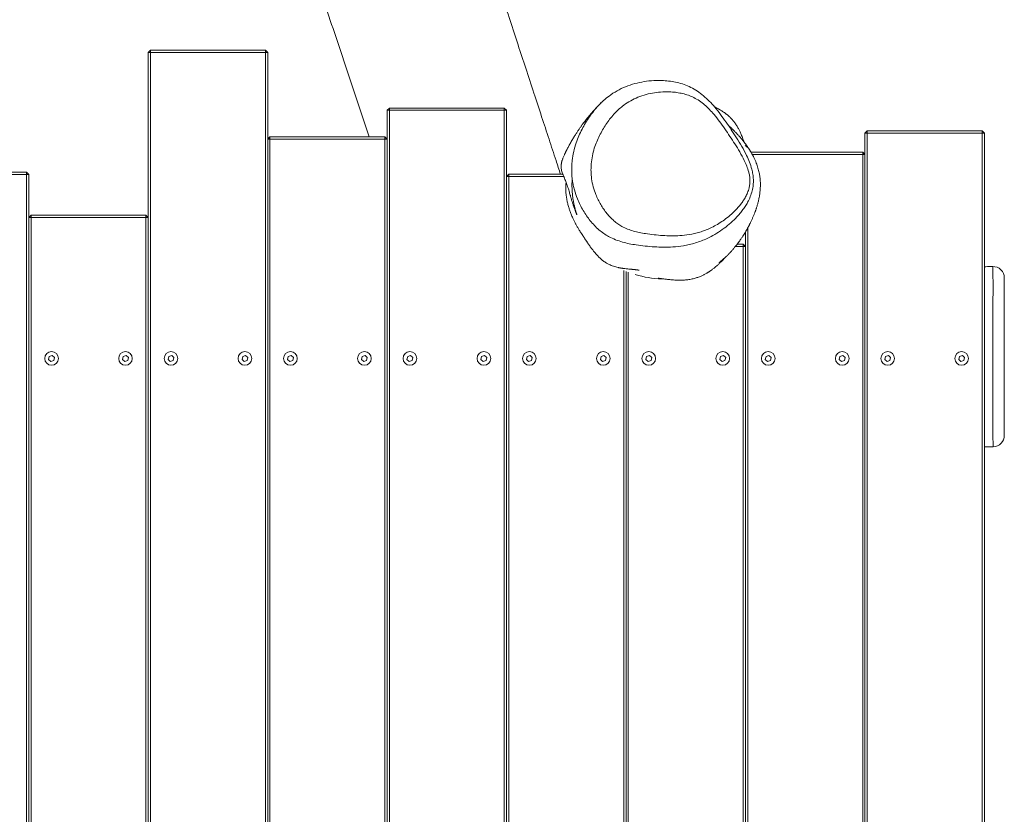
# Model space of a CAD drawing. Units: millimetres. Extents: x -3012 to 3488, y -4284 to 4597.
# Drawn here: x 1123 to 1988, y -2085 to -1386 of the extents above; entities that cross this region are included whole.
import ezdxf

# ---------------------------------------------------------------- set-up
doc = ezdxf.new("R2010")
doc.units = ezdxf.units.MM

msp = doc.modelspace()

# ---------------------------------------------------------------- linework, layer by layer
at = {"color": 7, "linetype": 'Continuous', "lineweight": 18}
for p, q in [((1235.86, -1415.08), (1237.86, -1413.08)), ((1237.86, -1415.08), (1235.86, -1415.08)), ((1235.86, -2611.08), (1235.86, -1415.08)), ((1237.86, -1415.08), (1237.86, -1413.08)), ((1237.86, -1413.08), (1338.86, -1413.08)), ((1237.86, -1415.08), (1237.86, -2611.08)), ((1338.86, -1415.08), (1237.86, -1415.08)), ((1338.86, -1413.08), (1338.86, -1415.08)), ((1338.86, -1413.08), (1340.86, -1415.08)), ((1338.86, -2611.08), (1338.86, -1415.08)), ((1340.86, -1415.08), (1338.86, -1415.08)), ((1340.86, -1415.08), (1340.86, -2611.08)), ((1445.86, -1466.02), (1447.86, -1464.02)), ((1445.86, -2662.02), (1445.86, -1466.02)), ((1447.86, -1466.02), (1445.86, -1466.02)), ((1447.86, -1466.02), (1447.86, -1464.02)), ((1447.86, -1464.02), (1548.86, -1464.02)), ((1548.86, -1466.02), (1447.86, -1466.02)), ((1447.86, -1466.02), (1447.86, -2662.02)), ((1548.86, -1464.02), (1548.86, -1466.02)), ((1548.86, -1464.02), (1550.86, -1466.02)), ((1548.86, -2662.02), (1548.86, -1466.02)), ((1550.86, -1466.02), (1548.86, -1466.02)), ((1550.86, -1466.02), (1550.86, -2662.02)), ((1865.86, -1486.22), (1867.86, -1484.22)), ((1865.86, -2682.22), (1865.86, -1486.22)), ((1867.86, -1486.22), (1865.86, -1486.22)), ((1867.86, -1486.22), (1867.86, -1484.22)), ((1867.86, -1484.22), (1968.86, -1484.22)), ((1867.86, -1486.22), (1867.86, -2682.22)), ((1968.86, -1486.22), (1867.86, -1486.22)), ((1968.86, -1484.22), (1968.86, -1486.22)), ((1968.86, -1484.22), (1970.86, -1486.22)), ((1968.86, -2682.22), (1968.86, -1486.22)), ((1970.86, -1486.22), (1968.86, -1486.22)), ((1970.86, -1486.22), (1970.86, -2682.22)), ((1340.86, -1491.43), (1342.86, -1489.43)), ((1340.86, -2687.43), (1340.86, -1491.43)), ((1342.86, -1491.43), (1340.86, -1491.43)), ((1342.86, -1491.43), (1342.86, -1489.43)), ((1342.86, -1489.43), (1443.86, -1489.43)), ((1342.86, -1491.43), (1342.86, -2687.43)), ((1443.86, -1491.43), (1342.86, -1491.43)), ((1443.86, -1489.43), (1443.86, -1491.43)), ((1443.86, -1489.43), (1445.86, -1491.43)), ((1443.86, -2687.43), (1443.86, -1491.43)), ((1445.86, -1491.43), (1443.86, -1491.43)), ((1445.86, -1491.43), (1445.86, -2687.43)), ((1765.67, -1502.82), (1863.86, -1502.82)), ((1863.86, -1504.82), (1766.79, -1504.82)), ((1863.86, -1502.82), (1863.86, -1504.82)), ((1863.86, -1502.82), (1865.86, -1504.82)), ((1863.86, -2700.82), (1863.86, -1504.82)), ((1865.86, -1504.82), (1863.86, -1504.82)), ((1865.86, -1504.82), (1865.86, -2700.82)), ((1027.86, -1520.39), (1128.86, -1520.39)), ((1128.86, -1522.39), (1027.86, -1522.39)), ((1128.86, -1520.39), (1128.86, -1522.39)), ((1128.86, -1520.39), (1130.86, -1522.39)), ((1128.86, -2718.39), (1128.86, -1522.39)), ((1130.86, -1522.39), (1128.86, -1522.39)), ((1130.86, -1522.39), (1130.86, -2718.39)), ((1550.86, -1524.25), (1552.86, -1522.25)), ((1552.86, -1524.25), (1552.86, -1522.25)), ((1552.86, -1522.25), (1600.3, -1522.25)), ((1550.86, -2720.25), (1550.86, -1524.25)), ((1552.86, -1524.25), (1550.86, -1524.25)), ((1601.11, -1524.25), (1552.86, -1524.25)), ((1552.86, -1524.25), (1552.86, -2720.25)), ((1130.86, -1560.22), (1132.86, -1558.22)), ((1130.86, -2756.23), (1130.86, -1560.22)), ((1132.86, -1560.22), (1130.86, -1560.22)), ((1132.86, -1560.22), (1132.86, -1558.22)), ((1132.86, -1558.22), (1233.86, -1558.22)), ((1132.86, -1560.22), (1132.86, -2756.23)), ((1233.86, -1560.22), (1132.86, -1560.22)), ((1233.86, -1558.22), (1233.86, -1560.22)), ((1233.86, -1558.22), (1235.86, -1560.22)), ((1233.86, -2756.23), (1233.86, -1560.22)), ((1235.86, -1560.22), (1233.86, -1560.22)), ((1235.86, -1560.22), (1235.86, -2756.23)), ((1760.86, -2700.82), (1760.86, -1572.91)), ((1762.86, -1569.4), (1762.86, -2700.82)), ((1753.54, -1583.73), (1758.86, -1583.73)), ((1758.86, -1583.73), (1758.86, -1585.73)), ((1758.86, -1583.73), (1760.86, -1585.73)), ((1758.86, -1585.73), (1751.97, -1585.73)), ((1758.86, -2781.73), (1758.86, -1585.73)), ((1760.86, -1585.73), (1758.86, -1585.73)), ((1760.86, -1585.73), (1760.86, -2781.73)), ((1653.86, -2720.25), (1653.86, -1606.83)), ((1655.86, -2781.73), (1655.86, -1607.68)), ((1655.86, -1607.68), (1655.86, -2720.25)), ((1657.86, -1608.44), (1657.86, -2781.73)), ((1978.11, -1603.47), (1978.1, -1603.46)), ((1148.9, -1682.38), (1148.29, -1685)), ((1148.29, -1685), (1150.25, -1686.84)), ((1151.47, -1681.6), (1148.9, -1682.38)), ((1150.25, -1686.84), (1152.82, -1686.06)), ((1153.43, -1683.44), (1151.47, -1681.6)), ((1152.82, -1686.06), (1153.43, -1683.44)), ((1213.9, -1682.38), (1213.29, -1685)), ((1213.29, -1685), (1215.25, -1686.84)), ((1216.47, -1681.6), (1213.9, -1682.38)), ((1215.25, -1686.84), (1217.82, -1686.06)), ((1218.43, -1683.44), (1216.47, -1681.6)), ((1217.82, -1686.06), (1218.43, -1683.44)), ((1253.9, -1682.38), (1253.29, -1685)), ((1253.29, -1685), (1255.25, -1686.84)), ((1256.47, -1681.6), (1253.9, -1682.38)), ((1255.25, -1686.84), (1257.82, -1686.06)), ((1258.43, -1683.44), (1256.47, -1681.6)), ((1257.82, -1686.06), (1258.43, -1683.44)), ((1318.9, -1682.38), (1318.29, -1685)), ((1318.29, -1685), (1320.25, -1686.84)), ((1321.47, -1681.6), (1318.9, -1682.38)), ((1320.25, -1686.84), (1322.82, -1686.06)), ((1323.43, -1683.44), (1321.47, -1681.6)), ((1322.82, -1686.06), (1323.43, -1683.44)), ((1358.9, -1682.38), (1358.29, -1685)), ((1358.29, -1685), (1360.25, -1686.84)), ((1361.47, -1681.6), (1358.9, -1682.38)), ((1360.25, -1686.84), (1362.82, -1686.06)), ((1363.43, -1683.44), (1361.47, -1681.6)), ((1362.82, -1686.06), (1363.43, -1683.44)), ((1423.9, -1682.38), (1423.29, -1685)), ((1423.29, -1685), (1425.25, -1686.84)), ((1426.47, -1681.6), (1423.9, -1682.38)), ((1425.25, -1686.84), (1427.82, -1686.06)), ((1428.43, -1683.44), (1426.47, -1681.6)), ((1427.82, -1686.06), (1428.43, -1683.44)), ((1463.9, -1682.38), (1463.29, -1685)), ((1463.29, -1685), (1465.25, -1686.84)), ((1466.47, -1681.6), (1463.9, -1682.38)), ((1465.25, -1686.84), (1467.82, -1686.06)), ((1468.43, -1683.44), (1466.47, -1681.6)), ((1467.82, -1686.06), (1468.43, -1683.44)), ((1528.9, -1682.38), (1528.29, -1685)), ((1528.29, -1685), (1530.25, -1686.84)), ((1531.47, -1681.6), (1528.9, -1682.38)), ((1530.25, -1686.84), (1532.82, -1686.06)), ((1533.43, -1683.44), (1531.47, -1681.6)), ((1532.82, -1686.06), (1533.43, -1683.44)), ((1568.9, -1682.38), (1568.29, -1685)), ((1568.29, -1685), (1570.25, -1686.84)), ((1571.47, -1681.6), (1568.9, -1682.38)), ((1570.25, -1686.84), (1572.82, -1686.06)), ((1573.43, -1683.44), (1571.47, -1681.6)), ((1572.82, -1686.06), (1573.43, -1683.44)), ((1633.9, -1682.38), (1633.29, -1685)), ((1633.29, -1685), (1635.25, -1686.84)), ((1636.47, -1681.6), (1633.9, -1682.38)), ((1635.25, -1686.84), (1637.82, -1686.06)), ((1638.43, -1683.44), (1636.47, -1681.6)), ((1637.82, -1686.06), (1638.43, -1683.44)), ((1673.9, -1682.38), (1673.29, -1685)), ((1673.29, -1685), (1675.25, -1686.84)), ((1676.47, -1681.6), (1673.9, -1682.38)), ((1675.25, -1686.84), (1677.82, -1686.06)), ((1678.43, -1683.44), (1676.47, -1681.6)), ((1677.82, -1686.06), (1678.43, -1683.44)), ((1738.9, -1682.38), (1738.29, -1685)), ((1738.29, -1685), (1740.25, -1686.84)), ((1741.47, -1681.6), (1738.9, -1682.38)), ((1740.25, -1686.84), (1742.82, -1686.06)), ((1743.43, -1683.44), (1741.47, -1681.6)), ((1742.82, -1686.06), (1743.43, -1683.44)), ((1778.9, -1682.38), (1778.29, -1685)), ((1778.29, -1685), (1780.25, -1686.84)), ((1781.47, -1681.6), (1778.9, -1682.38)), ((1780.25, -1686.84), (1782.82, -1686.06)), ((1783.43, -1683.44), (1781.47, -1681.6)), ((1782.82, -1686.06), (1783.43, -1683.44)), ((1843.9, -1682.38), (1843.29, -1685)), ((1843.29, -1685), (1845.25, -1686.84)), ((1846.47, -1681.6), (1843.9, -1682.38)), ((1845.25, -1686.84), (1847.82, -1686.06)), ((1848.43, -1683.44), (1846.47, -1681.6)), ((1847.82, -1686.06), (1848.43, -1683.44)), ((1883.9, -1682.38), (1883.29, -1685)), ((1883.29, -1685), (1885.25, -1686.84)), ((1886.47, -1681.6), (1883.9, -1682.38)), ((1885.25, -1686.84), (1887.82, -1686.06)), ((1888.43, -1683.44), (1886.47, -1681.6)), ((1887.82, -1686.06), (1888.43, -1683.44)), ((1948.9, -1682.38), (1948.29, -1685)), ((1948.29, -1685), (1950.25, -1686.84)), ((1951.47, -1681.6), (1948.9, -1682.38)), ((1950.25, -1686.84), (1952.82, -1686.06)), ((1953.43, -1683.44), (1951.47, -1681.6)), ((1952.82, -1686.06), (1953.43, -1683.44)), ((1970.86, -1761.87), (1978.48, -1761.78)), ((1978.48, -1761.78), (1978.48, -1761.75))]:
    msp.add_line(p, q, dxfattribs=at)
for centre in [(1150.86, -1684.22), (1215.86, -1684.22), (1255.86, -1684.22), (1320.86, -1684.22), (1360.86, -1684.22), (1425.86, -1684.22), (1465.86, -1684.22), (1530.86, -1684.22), (1570.86, -1684.22), (1635.86, -1684.22), (1675.86, -1684.22), (1740.86, -1684.22), (1780.86, -1684.22), (1845.86, -1684.22), (1885.86, -1684.22), (1950.86, -1684.22)]:
    msp.add_circle(centre, 6, dxfattribs=at)
for centre, radius, start, end in [((1754.18, -1506.97), 11.96, 20.31709, 57.99727), ((1978.36, -1613.37), 10, 0.00261, 91.42911), ((1688.36, -1534.22), 80, 252.22568, 269.18582), ((1978.36, -1751.79), 10, 270.68724, 359.94662)]:
    msp.add_arc(centre, radius, start, end, dxfattribs=at)
for points, knots in [([(1598.26, -1522.25), (1596.94, -1518.23), (1593.57, -1507.97), (1588.04, -1491.12), (1581.55, -1471.33), (1574.7, -1450.48), (1567.79, -1429.4), (1560.83, -1408.17), (1553.84, -1386.85), (1546.57, -1364.69), (1539.03, -1341.67), (1531.2, -1317.81), (1523.13, -1293.17), (1514.9, -1268.05), (1498.36, -1217.53), (1473.66, -1142.05), (1442.18, -1045.79), (1420.22, -978.58), (1407.69, -940.21), (1403.21, -926.5), (1398.74, -912.81), (1394.35, -899.38), (1389.94, -885.84), (1385.6, -872.54), (1381.38, -859.6), (1377.5, -847.73), (1373.98, -836.91), (1370.81, -827.2), (1368, -818.59), (1365.55, -811.06), (1363.43, -804.55), (1361.73, -799.34), (1360.4, -795.25), (1359.26, -791.77), (1358.02, -787.96), (1356.52, -783.34), (1354.7, -777.75), (1352.53, -771.11), (1350.01, -763.36), (1347.11, -754.46), (1344.03, -745), (1340.81, -735.1), (1337.47, -724.85), (1333.87, -713.78), (1330, -701.88), (1325.91, -689.32), (1321, -674.19), (1315.47, -657.17), (1309.49, -638.75), (1304.3, -622.73), (1299.84, -608.94), (1296.05, -597.22), (1292.48, -586.19), (1289.14, -575.84), (1286.03, -566.19), (1283.09, -557.07), (1279.84, -546.93), (1276.12, -535.35), (1272.78, -524.86), (1270.2, -516.79), (1268.5, -511.42), (1266.91, -506.43), (1265.55, -502.14), (1264.48, -498.75), (1263.61, -495.99), (1262.82, -493.51), (1262, -490.93), (1261.11, -488.09), (1260.12, -484.97), (1258.7, -480.47), (1256.77, -474.33), (1254.25, -466.34), (1251.41, -457.3), (1248.24, -447.22), (1244.76, -436.11), (1240.95, -423.96), (1237.01, -411.37), (1232.96, -398.45), (1228.84, -385.25), (1224.47, -371.27), (1219.93, -356.77), (1215.39, -342.23), (1210.99, -328.13), (1206.78, -314.67), (1202.46, -300.84), (1198.06, -286.77), (1193.62, -272.56), (1189.49, -259.37), (1185.67, -247.19), (1182.16, -235.97), (1178.95, -225.73), (1176.05, -216.48), (1173.47, -208.26), (1171.19, -200.97), (1169.15, -194.5), (1167.34, -188.73), (1165.67, -183.41), (1163.82, -177.53), (1161.6, -170.46), (1158.88, -161.83), (1155.8, -152.03), (1152.34, -141.07), (1147.87, -126.91), (1142.41, -109.62), (1135.97, -89.27), (1129.22, -67.98), (1122.15, -45.74), (1114.77, -22.56), (1107.45, 0.36), (1100.22, 22.92), (1093.12, 45.05), (1085.77, 67.87), (1078.17, 91.38), (1070.32, 115.58), (1062.25, 140.39), (1053.05, 168.56), (1042.89, 199.54), (1031.89, 232.89), (1021.12, 265.35), (1010, 298.66), (998.58, 332.7), (986.87, 367.36), (975.49, 400.82), (966.39, 427.42), (959.49, 447.48), (954.72, 461.32), (950.09, 474.69), (945.74, 487.26), (941.76, 498.7), (938.2, 508.92), (935.25, 517.39), (932.84, 524.26), (930.94, 529.7), (929.3, 534.39), (927.91, 538.36), (926.82, 541.45), (925.92, 544.01), (925.05, 546.52), (923.95, 549.62), (922.59, 553.51), (920.95, 558.16), (919.04, 563.59), (916.85, 569.79), (914.39, 576.75), (911.74, 584.24), (908.99, 591.98), (906.24, 599.73), (900.19, 616.75), (893.04, 636.76), (884.81, 659.69), (878.89, 676.18), (873.04, 692.39), (867.29, 708.33), (861.59, 723.96), (856.29, 738.13), (851.41, 750.9), (847.19, 762.42), (843.3, 773.83), (839.67, 785.21), (835.86, 797.18), (832.03, 809.06), (828.21, 820.84), (824.46, 832.47), (820.67, 844.23), (817.02, 855.64), (813.64, 866.25), (810.57, 875.88), (808.13, 883.59), (806.23, 889.58), (804.82, 894.03), (803.6, 897.88), (802.68, 900.81), (801.98, 903.02), (801.29, 905.21), (800.37, 908.14), (799.11, 912.15), (797.51, 917.23), (795.57, 923.38), (793.31, 930.6), (790.7, 938.9), (787.8, 948.19), (784.69, 958.12), (779.67, 974.2), (772.87, 995.99), (763.82, 1025.01), (754.4, 1055.2), (744.61, 1086.48), (732.5, 1124.96), (717.95, 1170.79), (700.8, 1224.07), (685.59, 1270.69), (672.36, 1310.84), (661.08, 1344.88), (649.51, 1379.59), (637.59, 1415.18), (625.3, 1451.65), (615.71, 1480), (609.01, 1499.75), (605.42, 1510.31), (602.08, 1520.1), (599.05, 1529), (596.32, 1536.96), (593.91, 1544.01), (591.81, 1550.15), (590.01, 1555.42), (588.61, 1559.48), (587.58, 1562.51), (586.82, 1564.71), (586.09, 1566.84), (585.22, 1569.36), (584.08, 1572.67), (582.62, 1576.92), (580.85, 1582.07), (578.77, 1588.07), (576.37, 1595), (573.63, 1602.86), (569.81, 1613.8), (565.01, 1627.45), (559.38, 1643.35), (553.85, 1658.88), (548.47, 1673.9), (543.25, 1688.43), (538.2, 1702.45), (532.74, 1717.57), (526.93, 1733.64), (520.83, 1750.51), (515.07, 1766.45), (509.62, 1781.56), (504.49, 1795.82), (499.68, 1809.24), (495.22, 1821.73), (491.08, 1833.32), (487.26, 1844.05), (483.75, 1853.92), (480.76, 1862.35), (478.25, 1869.48), (476.16, 1875.4), (474.28, 1880.79), (472.58, 1885.67), (471.05, 1890.07), (469.55, 1894.45), (467.94, 1899.19), (466.13, 1904.62), (464.15, 1910.62), (462.05, 1917.12), (459.93, 1923.99), (457.83, 1931.2), (455.79, 1938.68), (453.52, 1946.89), (451.34, 1954.51), (449.37, 1961.29), (447.69, 1967.04), (445.92, 1973.06), (444.07, 1979.36), (442.2, 1985.66), (440.45, 1991.63), (438.79, 1997.26), (437.3, 2002.32), (436.03, 2006.62), (435.11, 2009.74), (434.41, 2012.11), (433.5, 2015.19), (432.16, 2019.73), (430.36, 2025.83), (428.29, 2032.84), (426, 2040.57), (423.47, 2049.07), (420.34, 2059.62), (416.54, 2072.31), (412.03, 2087.33), (407.14, 2103.43), (401.88, 2120.61), (396.23, 2138.85), (390.16, 2158.16), (383.67, 2178.53), (376.75, 2199.95), (369.39, 2222.44), (362.8, 2242.34), (357.11, 2259.37), (352.53, 2273), (348.05, 2286.24), (343.8, 2298.77), (339.8, 2310.53), (336.05, 2321.52), (332.34, 2332.34), (328.72, 2342.9), (325.22, 2353.06), (322.11, 2362.11), (319.37, 2370.05), (317.01, 2376.89), (315.09, 2382.45), (313.58, 2386.82), (312.45, 2390.08), (311.68, 2392.31), (311.2, 2393.7), (310.82, 2394.81), (310.24, 2396.47), (309.2, 2399.5), (307.67, 2403.93), (305.69, 2409.65), (303.43, 2416.19), (300.9, 2423.53), (298.1, 2431.66), (295.1, 2440.38), (290.25, 2454.48), (283.79, 2473.38), (277.31, 2492.48), (272.54, 2506.62), (269.37, 2516.06), (266.27, 2525.33), (263.26, 2534.35), (260.41, 2542.94), (257.64, 2551.29), (255.04, 2559.17), (252.63, 2566.5), (250.57, 2572.76), (248.86, 2577.97), (247.44, 2582.32), (246.16, 2586.23), (244.79, 2590.43), (243.11, 2595.58), (241, 2602.04), (238.46, 2609.84), (235.23, 2619.75), (231.4, 2631.55), (227.05, 2644.96), (222.55, 2658.85), (217.93, 2673.12), (213.18, 2687.79), (208.3, 2702.84), (203.31, 2718.29), (199.83, 2729.06), (198.01, 2734.68), (197.9, 2735.02)], [0, 0, 0, 0, 0.002827, 0.007218, 0.011859, 0.016749, 0.021889, 0.026689, 0.031688, 0.036886, 0.042284, 0.04788, 0.053675, 0.059615, 0.065554, 0.08921, 0.11271, 0.13326, 0.136479, 0.139694, 0.142907, 0.146102, 0.149144, 0.152425, 0.155457, 0.158241, 0.160776, 0.163063, 0.165068, 0.166833, 0.168358, 0.169643, 0.170499, 0.171228, 0.172096, 0.173173, 0.174477, 0.176025, 0.177842, 0.179928, 0.182282, 0.18449, 0.186892, 0.189487, 0.192275, 0.195257, 0.198318, 0.202909, 0.207224, 0.211264, 0.214171, 0.216916, 0.2195, 0.221924, 0.224187, 0.226289, 0.228335, 0.231313, 0.234433, 0.235698, 0.236984, 0.238201, 0.239202, 0.239998, 0.240579, 0.241134, 0.241739, 0.242397, 0.243127, 0.243933, 0.24556, 0.247429, 0.249541, 0.251894, 0.25449, 0.257328, 0.260409, 0.263304, 0.266384, 0.26965, 0.2731, 0.276541, 0.279832, 0.282974, 0.285968, 0.289519, 0.292835, 0.295916, 0.298761, 0.301371, 0.303773, 0.305933, 0.307852, 0.309535, 0.311041, 0.312387, 0.313575, 0.314768, 0.316511, 0.318528, 0.320817, 0.323379, 0.326213, 0.330746, 0.335501, 0.340479, 0.345679, 0.351102, 0.356747, 0.361763, 0.366942, 0.372285, 0.377791, 0.38346, 0.389292, 0.395238, 0.403266, 0.411091, 0.418713, 0.426132, 0.434564, 0.442718, 0.450593, 0.45819, 0.46151, 0.464774, 0.467978, 0.470968, 0.473668, 0.47608, 0.478202, 0.479664, 0.480948, 0.482054, 0.482983, 0.483759, 0.484246, 0.484798, 0.485532, 0.486449, 0.487549, 0.488832, 0.490298, 0.491946, 0.493764, 0.495608, 0.49744, 0.49926, 0.507681, 0.511647, 0.515551, 0.519393, 0.523173, 0.526876, 0.530515, 0.533339, 0.536139, 0.538923, 0.541715, 0.544586, 0.547559, 0.550197, 0.552926, 0.555748, 0.558458, 0.560939, 0.563191, 0.565214, 0.566346, 0.567391, 0.56834, 0.569044, 0.569449, 0.569888, 0.570574, 0.571508, 0.572695, 0.574133, 0.57582, 0.577757, 0.579945, 0.582328, 0.584715, 0.591205, 0.597587, 0.605043, 0.612347, 0.619498, 0.63202, 0.644489, 0.656918, 0.664805, 0.672747, 0.680897, 0.689261, 0.697838, 0.706628, 0.709266, 0.711781, 0.714086, 0.716181, 0.718067, 0.719715, 0.721161, 0.722404, 0.723446, 0.724028, 0.724543, 0.725003, 0.725538, 0.726319, 0.727347, 0.728543, 0.729959, 0.731595, 0.733451, 0.735527, 0.739343, 0.743134, 0.746807, 0.750363, 0.753802, 0.757124, 0.76033, 0.764548, 0.768546, 0.772324, 0.775882, 0.779287, 0.782463, 0.785415, 0.78816, 0.7907, 0.793033, 0.795161, 0.796685, 0.798084, 0.799357, 0.800504, 0.801541, 0.802479, 0.803612, 0.804907, 0.806329, 0.807873, 0.809515, 0.811261, 0.813117, 0.815107, 0.817259, 0.818544, 0.819888, 0.821292, 0.822759, 0.824281, 0.825689, 0.826916, 0.82821, 0.829211, 0.829919, 0.830379, 0.83087, 0.832059, 0.833547, 0.835127, 0.836945, 0.838941, 0.841061, 0.844306, 0.847804, 0.851556, 0.855561, 0.859819, 0.864331, 0.869096, 0.874115, 0.879387, 0.884914, 0.888127, 0.891395, 0.894524, 0.897472, 0.900241, 0.902828, 0.905235, 0.907891, 0.910286, 0.91242, 0.914292, 0.915903, 0.917253, 0.918225, 0.918994, 0.919561, 0.9198, 0.919983, 0.920345, 0.920974, 0.922126, 0.92348, 0.925023, 0.926756, 0.928677, 0.930783, 0.932925, 0.938659, 0.944162, 0.946426, 0.94865, 0.950832, 0.952972, 0.955021, 0.956891, 0.958864, 0.960586, 0.962058, 0.963279, 0.96426, 0.965124, 0.966036, 0.967217, 0.968746, 0.970576, 0.972706, 0.975713, 0.978875, 0.982129, 0.985473, 0.988908, 0.992435, 0.996052, 0.999761, 1, 1, 1, 1]), ([(117.27, 2472.78), (118.82, 2468.04), (123.59, 2453.44), (131.7, 2428.64), (141.97, 2397.29), (152.88, 2364.12), (164.44, 2329.07), (176.43, 2292.88), (188.85, 2255.54), (200.34, 2221.13), (210.65, 2190.38), (219.5, 2164.03), (228.02, 2138.71), (236.21, 2114.45), (244, 2091.35), (251.4, 2069.4), (258.4, 2048.59), (265.05, 2028.78), (270.36, 2012.88), (274.43, 2000.66), (277.35, 1991.87), (280.18, 1983.33), (282.9, 1975.11), (285.41, 1967.48), (287.63, 1960.74), (289.48, 1955.09), (290.83, 1950.96), (291.76, 1948.13), (292.34, 1946.35), (292.82, 1944.86), (293.35, 1943.25), (294.07, 1941.04), (295.08, 1937.92), (296.34, 1934.07), (297.72, 1929.81), (299.16, 1925.37), (300.62, 1920.85), (302.83, 1914), (305.82, 1904.71), (309.63, 1892.84), (313.57, 1880.47), (317.74, 1867.36), (322.2, 1853.26), (326.93, 1838.25), (331.93, 1822.35), (337.18, 1805.6), (342.76, 1787.73), (348.69, 1768.74), (353.77, 1752.46), (357.83, 1739.44), (360.69, 1730.3), (363.35, 1721.8), (365.79, 1714), (368.02, 1706.9), (370.12, 1700.2), (372.08, 1693.98), (373.86, 1688.34), (375.33, 1683.66), (376.46, 1680.08), (377.31, 1677.41), (377.98, 1675.26), (378.71, 1672.99), (379.59, 1670.2), (380.83, 1666.3), (382.47, 1661.13), (384.57, 1654.54), (386.96, 1647.04), (389.62, 1638.72), (392.46, 1629.9), (395.41, 1620.75), (398.39, 1611.57), (401.38, 1602.4), (408.07, 1581.95), (414.88, 1561.38), (421.81, 1540.7), (425.01, 1531.15), (428.22, 1521.62), (431.37, 1512.32), (434.32, 1503.61), (436.96, 1495.83), (439.24, 1489.12), (441.11, 1483.63), (442.6, 1479.28), (443.72, 1476), (444.57, 1473.51), (445.31, 1471.34), (446.25, 1468.58), (447.62, 1464.6), (449.48, 1459.16), (451.67, 1452.76), (454.17, 1445.48), (456.94, 1437.4), (460.04, 1428.37), (463.37, 1418.69), (466.8, 1408.72), (471.64, 1394.63), (477.86, 1376.57), (485.39, 1354.63), (492.79, 1333.05), (500.03, 1311.84), (507.1, 1291.08), (513.65, 1271.78), (519.62, 1254.11), (524.99, 1238.18), (529.22, 1225.61), (532.39, 1216.16), (534.58, 1209.63), (536.61, 1203.57), (538.4, 1198.24), (539.77, 1194.14), (540.78, 1191.14), (541.5, 1188.98), (542.21, 1186.86), (543.05, 1184.36), (544.1, 1181.21), (545.48, 1177.11), (547.2, 1171.96), (549.31, 1165.68), (551.72, 1158.47), (554.33, 1150.68), (557.12, 1142.36), (560.06, 1133.59), (563.18, 1124.28), (566.35, 1114.85), (569.41, 1105.73), (572.31, 1097.11), (575.03, 1089), (577.84, 1080.64), (580.69, 1072.17), (583.54, 1063.73), (586.08, 1056.18), (588.31, 1049.53), (590.26, 1043.77), (592.26, 1037.81), (594.4, 1031.45), (596.81, 1024.3), (599.45, 1016.45), (602.48, 1007.44), (605.99, 996.97), (609.88, 985.38), (614.06, 972.87), (618.45, 959.71), (623.86, 943.44), (630.32, 923.92), (637.85, 900.97), (645.58, 877.24), (653.54, 852.58), (661.76, 826.84), (670.34, 799.75), (679.27, 771.31), (686.48, 748.14), (691.83, 730.86), (695.15, 720.15), (698.27, 710.05), (701.17, 700.65), (703.84, 691.96), (706.43, 683.57), (708.89, 675.56), (711.21, 668.03), (713.23, 661.49), (714.82, 656.31), (716.01, 652.44), (716.79, 649.9), (717.33, 648.15), (717.77, 646.73), (718.27, 645.09), (718.95, 642.89), (719.95, 639.63), (721.33, 635.15), (723.14, 629.27), (725.29, 622.3), (727.67, 614.57), (730.27, 606.17), (733.05, 597.16), (736.09, 587.28), (739.33, 576.8), (742.65, 566.05), (745.95, 555.41), (749.18, 544.96), (753.92, 529.68), (760.06, 509.92), (767.49, 486.07), (774.53, 463.52), (780.75, 443.66), (786.19, 426.34), (790.9, 411.37), (795.38, 397.18), (800.85, 379.85), (807.55, 358.73), (815.67, 333.19), (824.18, 306.53), (832.65, 280.11), (841.05, 254.01), (849.34, 228.33), (857.94, 201.83), (866.83, 174.49), (876.03, 146.34), (897.26, 81.57), (929.11, -14.56), (971.82, -141.69), (1002.52, -232.18), (1022.48, -290.75), (1031.47, -317.11), (1040.16, -342.55), (1048.53, -367.02), (1056.54, -390.4), (1064.17, -412.7), (1071.45, -433.93), (1078.42, -454.22), (1084.37, -471.58), (1089.38, -486.17), (1093.49, -498.16), (1097.47, -509.73), (1101.35, -521.02), (1105.25, -532.39), (1109.57, -544.97), (1114.43, -559.11), (1119.86, -574.9), (1125.62, -591.67), (1131.89, -609.93), (1138.69, -629.73), (1146.04, -651.12), (1153.78, -673.66), (1161.91, -697.33), (1170.42, -722.14), (1178.64, -746.12), (1186.5, -769.05), (1193.78, -790.32), (1200.94, -811.24), (1207.83, -831.38), (1214.44, -850.71), (1221.15, -870.36), (1227.93, -890.22), (1234.73, -910.17), (1241.13, -928.93), (1247.12, -946.51), (1251.96, -960.72), (1255.75, -971.86), (1258.58, -980.17), (1261.26, -988.06), (1263.74, -995.34), (1265.93, -1001.79), (1267.78, -1007.23), (1269.22, -1011.47), (1270.3, -1014.65), (1271.17, -1017.2), (1272.05, -1019.79), (1273.08, -1022.81), (1274.28, -1026.35), (1275.98, -1031.36), (1278.27, -1038.09), (1281.17, -1046.63), (1285.24, -1058.63), (1290.46, -1074.01), (1296.85, -1092.89), (1303.79, -1113.37), (1311.28, -1135.5), (1319.35, -1159.35), (1327.82, -1184.44), (1336.71, -1210.78), (1345.71, -1237.47), (1354.78, -1264.41), (1363.9, -1291.52), (1373.27, -1319.38), (1382.78, -1347.74), (1395.49, -1385.66), (1411.28, -1432.91), (1423.83, -1470.64), (1430.09, -1489.43)], [0, 0, 0, 0, 0.003586, 0.011044, 0.01876, 0.027313, 0.03616, 0.045301, 0.054733, 0.064457, 0.071381, 0.078042, 0.08444, 0.090575, 0.096446, 0.101958, 0.107216, 0.112222, 0.116976, 0.119258, 0.121478, 0.123634, 0.125727, 0.127699, 0.129401, 0.130826, 0.131975, 0.132519, 0.132969, 0.133323, 0.13364, 0.134187, 0.134996, 0.135996, 0.137095, 0.138214, 0.139352, 0.14051, 0.143383, 0.14637, 0.149471, 0.152715, 0.156253, 0.160107, 0.164031, 0.168237, 0.172724, 0.177493, 0.182543, 0.184981, 0.187293, 0.189428, 0.191386, 0.193167, 0.194771, 0.196434, 0.197852, 0.199025, 0.199956, 0.200556, 0.201035, 0.201572, 0.202273, 0.203137, 0.204514, 0.206171, 0.208108, 0.210171, 0.212453, 0.214767, 0.21708, 0.219389, 0.221697, 0.232545, 0.234959, 0.237371, 0.23978, 0.242185, 0.244424, 0.246392, 0.248089, 0.249514, 0.250562, 0.251391, 0.252003, 0.252452, 0.253042, 0.254099, 0.255476, 0.257175, 0.258963, 0.261007, 0.263308, 0.265829, 0.268364, 0.270882, 0.276535, 0.282093, 0.287557, 0.292927, 0.298202, 0.303321, 0.307584, 0.311614, 0.315413, 0.317123, 0.318782, 0.320367, 0.321725, 0.322825, 0.323486, 0.324, 0.324466, 0.325093, 0.325889, 0.326853, 0.328206, 0.329792, 0.331612, 0.333666, 0.335697, 0.337914, 0.340317, 0.342752, 0.345058, 0.347236, 0.349286, 0.351208, 0.353571, 0.355706, 0.357613, 0.359293, 0.360746, 0.361984, 0.363812, 0.365572, 0.367406, 0.369764, 0.372412, 0.37535, 0.378561, 0.381899, 0.385326, 0.390893, 0.396682, 0.402696, 0.408839, 0.415313, 0.422121, 0.429261, 0.436736, 0.439554, 0.442263, 0.444795, 0.447151, 0.449329, 0.451331, 0.453463, 0.455349, 0.45699, 0.458385, 0.459244, 0.459898, 0.460292, 0.460561, 0.460968, 0.461521, 0.46222, 0.463418, 0.464891, 0.466639, 0.468662, 0.470701, 0.472959, 0.475437, 0.478127, 0.480847, 0.483516, 0.486136, 0.488704, 0.495016, 0.501001, 0.50666, 0.511992, 0.515952, 0.51971, 0.523267, 0.52664, 0.532775, 0.539193, 0.545897, 0.552884, 0.559136, 0.5656, 0.572275, 0.579162, 0.58626, 0.593555, 0.628147, 0.659033, 0.689921, 0.696812, 0.703494, 0.709933, 0.716128, 0.72208, 0.72769, 0.733065, 0.738205, 0.74311, 0.746251, 0.749286, 0.752218, 0.755045, 0.757863, 0.760853, 0.764606, 0.768606, 0.772853, 0.777347, 0.782478, 0.787896, 0.793603, 0.799597, 0.80588, 0.81245, 0.817815, 0.823295, 0.828604, 0.833704, 0.838596, 0.84328, 0.848627, 0.853674, 0.858422, 0.86287, 0.867018, 0.869215, 0.871318, 0.873327, 0.875209, 0.876844, 0.87822, 0.879335, 0.880065, 0.880634, 0.881267, 0.882031, 0.882927, 0.883953, 0.885832, 0.888035, 0.890435, 0.894934, 0.899709, 0.904757, 0.910471, 0.9165, 0.922845, 0.929504, 0.936478, 0.943077, 0.949935, 0.957028, 0.964201, 0.971426, 0.985769, 1, 1, 1, 1]), ([(1706.24, -1585.13), (1703.17, -1585.54), (1697.35, -1586.3), (1688.85, -1586.47), (1680.74, -1586.16), (1672.71, -1585.48), (1665.39, -1584.53), (1658.73, -1583.38), (1652.7, -1581.95), (1646.59, -1579.94), (1641.02, -1577.37), (1636.15, -1574.35), (1631.96, -1571.09), (1628.02, -1567.35), (1624.4, -1563.24), (1621.11, -1558.85), (1618.13, -1554.2), (1615.41, -1549.21), (1612.72, -1543.21), (1610.73, -1537.39), (1609.4, -1531.91), (1608.65, -1527.67), (1608.19, -1523.38), (1608.02, -1519.02), (1608.14, -1514.61), (1608.63, -1508.99), (1609.74, -1502.21), (1611.81, -1494.95), (1614.35, -1488.45), (1617.12, -1482.61), (1620.21, -1476.99), (1623.67, -1471.59), (1627.46, -1466.51), (1631.61, -1461.74), (1636.08, -1457.37), (1641.49, -1452.93), (1647.93, -1448.72), (1655.57, -1445.08), (1663.52, -1442.42), (1671.81, -1440.64), (1680.24, -1439.73), (1687.95, -1439.73), (1694.8, -1440.38), (1700.84, -1441.49), (1706.92, -1443.24), (1712.91, -1445.75), (1718.62, -1449.08), (1724.04, -1453.14), (1729.12, -1457.89), (1734.11, -1463.44), (1738.96, -1469.64), (1745.35, -1478.65), (1751.56, -1487.93), (1757.66, -1497.69), (1761.52, -1504.79), (1764.47, -1511.52), (1766.31, -1517.07), (1767.41, -1522.24), (1767.89, -1526.94), (1767.73, -1531.85), (1766.81, -1536.95), (1765.14, -1542.04), (1762.94, -1546.67), (1760.52, -1550.74), (1757.99, -1554.32), (1755.27, -1557.67), (1751.51, -1561.77), (1746.61, -1566.31), (1740.43, -1571.06), (1733.95, -1575.22), (1727.8, -1578.46), (1722.09, -1580.91), (1716.89, -1582.71), (1711.59, -1584.15), (1708.03, -1584.8), (1706.24, -1585.13)], [0, 0, 0, 0, 0.021838, 0.041263, 0.060691, 0.080251, 0.099811, 0.114121, 0.128426, 0.143023, 0.157609, 0.16852, 0.179432, 0.190698, 0.201967, 0.212662, 0.223357, 0.234333, 0.245306, 0.260457, 0.268208, 0.275957, 0.283645, 0.291332, 0.29924, 0.307148, 0.321515, 0.336158, 0.348337, 0.360522, 0.373025, 0.385529, 0.398335, 0.411141, 0.424254, 0.437367, 0.455667, 0.474197, 0.49362, 0.51305, 0.533065, 0.553078, 0.567041, 0.581001, 0.595326, 0.609645, 0.623785, 0.637927, 0.652575, 0.667229, 0.683918, 0.700612, 0.734122, 0.751514, 0.768992, 0.780874, 0.792919, 0.801073, 0.809371, 0.818127, 0.827156, 0.837125, 0.847342, 0.855882, 0.864425, 0.873185, 0.881946, 0.898629, 0.91532, 0.932462, 0.949606, 0.962127, 0.974648, 0.987324, 1, 1, 1, 1]), ([(1711.41, -1575.3), (1714.5, -1574.69), (1719.14, -1573.77), (1725.23, -1571.66), (1730, -1569.64), (1734.92, -1567.1), (1739.99, -1563.98), (1744.94, -1560.41), (1748.98, -1556.98), (1752.96, -1553.09), (1756.09, -1549.53), (1758.96, -1545.51), (1760.97, -1542.18), (1762.73, -1538.5), (1764.01, -1534.69), (1764.73, -1530.88), (1764.85, -1527.28), (1764.47, -1523.7), (1763.59, -1519.58), (1762.04, -1514.96), (1759.43, -1509.05), (1755.91, -1502.59), (1750.15, -1493.37), (1744.18, -1484.46), (1738.07, -1475.81), (1733.6, -1470.08), (1729.23, -1465.21), (1724.96, -1461.14), (1720.38, -1457.63), (1715.57, -1454.8), (1710.65, -1452.72), (1705.64, -1451.27), (1700.53, -1450.31), (1694.66, -1449.75), (1688.08, -1449.73), (1680.78, -1450.47), (1673.48, -1451.99), (1666.49, -1454.3), (1659.91, -1457.41), (1654.45, -1460.97), (1649.83, -1464.75), (1645.97, -1468.51), (1642.3, -1472.71), (1638.92, -1477.23), (1635.87, -1481.98), (1633.12, -1486.95), (1630.61, -1492.21), (1628.33, -1497.99), (1626.5, -1504.37), (1625.35, -1511.39), (1624.96, -1517.5), (1625.14, -1522.49), (1625.66, -1527.42), (1626.93, -1533.41), (1629, -1539.51), (1631.31, -1544.65), (1633.63, -1548.95), (1636.22, -1553.01), (1639.03, -1556.78), (1642.02, -1560.19), (1645.2, -1563.27), (1648.6, -1565.96), (1652.6, -1568.47), (1657.19, -1570.6), (1662.36, -1572.3), (1667.64, -1573.56), (1673.69, -1574.62), (1680.48, -1575.5), (1688.02, -1576.16), (1695.59, -1576.47), (1703.4, -1576.33), (1708.67, -1575.65), (1711.41, -1575.3)], [0, 0, 0, 0, 0.025679, 0.03866, 0.051641, 0.066779, 0.081917, 0.097311, 0.112701, 0.120813, 0.137402, 0.145859, 0.154311, 0.16306, 0.172, 0.17897, 0.186207, 0.193134, 0.200228, 0.211563, 0.223089, 0.241222, 0.259462, 0.295287, 0.313258, 0.331221, 0.345275, 0.359322, 0.373815, 0.388307, 0.402233, 0.416166, 0.430447, 0.44473, 0.464673, 0.484617, 0.505062, 0.5255, 0.543767, 0.562235, 0.575058, 0.587881, 0.601023, 0.614164, 0.626417, 0.63867, 0.651217, 0.663756, 0.67755, 0.691641, 0.706137, 0.713617, 0.721097, 0.735518, 0.750327, 0.760811, 0.771297, 0.782086, 0.792876, 0.80339, 0.813902, 0.824733, 0.835565, 0.850053, 0.864552, 0.879349, 0.89415, 0.914873, 0.935598, 0.956433, 0.977264, 1, 1, 1, 1]), ([(1633.96, -1459.48), (1633.93, -1459.5), (1633.63, -1459.79), (1633.07, -1460.35), (1632.29, -1461.13), (1631.55, -1461.88), (1630.87, -1462.58), (1630.25, -1463.23), (1629.67, -1463.84), (1629.13, -1464.41), (1628.63, -1464.96), (1628.17, -1465.46), (1627.74, -1465.94), (1627.34, -1466.37), (1626.97, -1466.79), (1626.6, -1467.21), (1626.1, -1467.77), (1625.46, -1468.51), (1624.62, -1469.49), (1623.71, -1470.58), (1622.71, -1471.79), (1621.69, -1473.05), (1620.64, -1474.38), (1619.58, -1475.75), (1618.51, -1477.17), (1617.55, -1478.45), (1616.73, -1479.58), (1616.04, -1480.54), (1615.36, -1481.51), (1614.68, -1482.49), (1613.98, -1483.52), (1613.24, -1484.61), (1612.49, -1485.76), (1611.71, -1486.96), (1610.9, -1488.23), (1610.06, -1489.58), (1609.15, -1491.06), (1608.21, -1492.64), (1607.27, -1494.28), (1606.38, -1495.85), (1605.59, -1497.3), (1604.87, -1498.65), (1604.38, -1499.6), (1604.06, -1500.22), (1603.89, -1500.55), (1603.69, -1500.94), (1603.47, -1501.39), (1603.21, -1501.91), (1602.89, -1502.55), (1602.53, -1503.3), (1602.11, -1504.19), (1601.65, -1505.17), (1601.16, -1506.26), (1600.66, -1507.44), (1600.24, -1508.51), (1599.91, -1509.43), (1599.67, -1510.17), (1599.45, -1510.88), (1599.27, -1511.59), (1599.13, -1512.21), (1599.03, -1512.75), (1598.95, -1513.19), (1598.9, -1513.58), (1598.85, -1513.96), (1598.71, -1515.61), (1598.9, -1518.1), (1600.1, -1521.97), (1601.74, -1525.77), (1603.27, -1529.48), (1604.61, -1533.3), (1605.78, -1537.08), (1606.57, -1539.84), (1607.04, -1541.52), (1607.31, -1542.46), (1607.56, -1543.31), (1607.81, -1544.18), (1608.1, -1545.13), (1608.41, -1546.15), (1608.75, -1547.23), (1609.1, -1548.3), (1609.45, -1549.35), (1609.81, -1550.38), (1610.17, -1551.38), (1610.52, -1552.35), (1610.87, -1553.3), (1611.19, -1554.14), (1611.48, -1554.89), (1611.74, -1555.56), (1611.99, -1556.19), (1612.23, -1556.79), (1612.45, -1557.35), (1612.6, -1557.74), (1612.68, -1557.92), (1612.66, -1557.83), (1612.54, -1557.45), (1612.29, -1556.71), (1611.96, -1555.65), (1611.62, -1554.52), (1611.27, -1553.29), (1610.93, -1551.99), (1610.59, -1550.64), (1610.26, -1549.23), (1609.92, -1547.64), (1609.56, -1545.81), (1609.26, -1544.03), (1609.02, -1542.35), (1608.82, -1540.83), (1608.64, -1539.14), (1608.49, -1537.3), (1608.38, -1535.3), (1608.32, -1533.25), (1608.32, -1531.19), (1608.37, -1529.09), (1608.45, -1527.44), (1608.53, -1526.48), (1608.55, -1526.27)], [0, 0, 0, 0, 0.001316, 0.014354, 0.026732, 0.03845, 0.049508, 0.059329, 0.068564, 0.077211, 0.085272, 0.092746, 0.099633, 0.105933, 0.111699, 0.117445, 0.123301, 0.135124, 0.147372, 0.162105, 0.177409, 0.193189, 0.209128, 0.225201, 0.241409, 0.257672, 0.268135, 0.278445, 0.288604, 0.298619, 0.308969, 0.319923, 0.330804, 0.342222, 0.354177, 0.366669, 0.379504, 0.395038, 0.409919, 0.424147, 0.437721, 0.449127, 0.460026, 0.462797, 0.465568, 0.468752, 0.472475, 0.476735, 0.481533, 0.487742, 0.494668, 0.50231, 0.510669, 0.519744, 0.529535, 0.534993, 0.540651, 0.54629, 0.551111, 0.555039, 0.557501, 0.559415, 0.560782, 0.56161, 0.562129, 0.567304, 0.572393, 0.578294, 0.583943, 0.58932, 0.596913, 0.603984, 0.606105, 0.608299, 0.610949, 0.614088, 0.617719, 0.623053, 0.62919, 0.636128, 0.643871, 0.652419, 0.661597, 0.671552, 0.682284, 0.693794, 0.70356, 0.713825, 0.724586, 0.735845, 0.747193, 0.761584, 0.775443, 0.788775, 0.803721, 0.81795, 0.831486, 0.844392, 0.856674, 0.868332, 0.878753, 0.888624, 0.898477, 0.908723, 0.919375, 0.925813, 0.932788, 0.940301, 0.94832, 0.956269, 0.966251, 0.975748, 0.98485, 0.996593, 1, 1, 1, 1]), ([(1734.41, -1463.49), (1734.23, -1463.36), (1733.91, -1463.11), (1733.6, -1462.92), (1733.46, -1462.84)], [0, 0, 0, 0, 0.549666, 1, 1, 1, 1]), ([(1759.58, -1493.9), (1759.24, -1492.9), (1758.4, -1490.45), (1757.09, -1487.25), (1755.74, -1484.3), (1754.47, -1481.84), (1752.99, -1479.28), (1751.24, -1476.67), (1749.87, -1474.93), (1748.94, -1473.88), (1748.55, -1473.45), (1748.15, -1473.02), (1747.87, -1472.74), (1747.56, -1472.42), (1747.36, -1472.23), (1747.19, -1472.06), (1747.05, -1471.93), (1746.91, -1471.8), (1746.78, -1471.67), (1746.65, -1471.55), (1746.43, -1471.35), (1746.02, -1470.98), (1745.5, -1470.53), (1744.88, -1470.01), (1744.26, -1469.52), (1743.64, -1469.04), (1743.05, -1468.6), (1742.21, -1468), (1740.63, -1466.93), (1738.15, -1465.41), (1735.71, -1464.12), (1734.16, -1463.36), (1733.79, -1463.2), (1733.79, -1463.19)], [0, 0, 0, 0, 0.037065, 0.091021, 0.144629, 0.198772, 0.272316, 0.351775, 0.437202, 0.453648, 0.470299, 0.487157, 0.502932, 0.508342, 0.51211, 0.51355, 0.514771, 0.515973, 0.517368, 0.519096, 0.521235, 0.528087, 0.546292, 0.572871, 0.607925, 0.641442, 0.68023, 0.723457, 0.799415, 0.882851, 0.973986, 0.999358, 1, 1, 1, 1]), ([(1737.54, -1600.06), (1737.55, -1600.06), (1737.57, -1600.04), (1737.7, -1599.94), (1737.91, -1599.77), (1738.21, -1599.53), (1738.57, -1599.24), (1739, -1598.9), (1739.47, -1598.51), (1740, -1598.07), (1740.59, -1597.58), (1741.22, -1597.03), (1741.92, -1596.41), (1742.68, -1595.72), (1743.49, -1594.97), (1744.28, -1594.21), (1745.07, -1593.44), (1745.85, -1592.66), (1746.58, -1591.9), (1747.25, -1591.19), (1747.91, -1590.48), (1748.61, -1589.7), (1749.36, -1588.85), (1750.21, -1587.87), (1751.13, -1586.78), (1752.12, -1585.56), (1753.17, -1584.24), (1754.23, -1582.84), (1755.26, -1581.44), (1756.23, -1580.08), (1757.3, -1578.53), (1758.45, -1576.81), (1759.65, -1574.92), (1760.77, -1573.08), (1761.8, -1571.32), (1762.74, -1569.64), (1763.4, -1568.41), (1763.86, -1567.54), (1764.18, -1566.92), (1764.54, -1566.21), (1764.94, -1565.41), (1765.38, -1564.51), (1765.86, -1563.52), (1766.36, -1562.43), (1766.89, -1561.25), (1767.42, -1560.04), (1767.91, -1558.86), (1768.36, -1557.76), (1768.78, -1556.69), (1769.16, -1555.66), (1769.52, -1554.68), (1769.82, -1553.82), (1770.13, -1552.94), (1770.45, -1551.95), (1770.82, -1550.79), (1771.2, -1549.51), (1771.59, -1548.12), (1771.97, -1546.65), (1772.33, -1545.15), (1772.69, -1543.48), (1773.04, -1541.69), (1773.34, -1539.77), (1773.58, -1537.92), (1773.75, -1536.21), (1773.86, -1534.63), (1773.93, -1533.19), (1773.96, -1531.56), (1773.93, -1529.57), (1773.79, -1527.23), (1773.48, -1524.36), (1772.89, -1520.91), (1771.88, -1516.83), (1770.36, -1512.32), (1768.74, -1508.59), (1767.38, -1505.9), (1766.61, -1504.46), (1765.92, -1503.25), (1765.37, -1502.31), (1764.88, -1501.5), (1764.47, -1500.84), (1763.82, -1499.83), (1762.96, -1498.52), (1761.86, -1496.94), (1760.76, -1495.43), (1759.68, -1494.02), (1758.72, -1492.79), (1757.86, -1491.74), (1757.12, -1490.85), (1756.38, -1489.99), (1755.66, -1489.15), (1754.94, -1488.35), (1754.24, -1487.58), (1753.55, -1486.83), (1752.88, -1486.12), (1752.22, -1485.43), (1751.57, -1484.77), (1750.94, -1484.14), (1750.34, -1483.54), (1749.77, -1482.98), (1749.22, -1482.46), (1748.72, -1481.98), (1748.25, -1481.55), (1747.82, -1481.15), (1747.43, -1480.81), (1747.08, -1480.5), (1746.78, -1480.25), (1746.53, -1480.05), (1746.33, -1479.89), (1746.18, -1479.79), (1746.09, -1479.74), (1746.04, -1479.73), (1746.03, -1479.74), (1746.03, -1479.75)], [0, 0, 0, 0, 0.005876, 0.012368, 0.019349, 0.026821, 0.034783, 0.042513, 0.050655, 0.05921, 0.068178, 0.077559, 0.087065, 0.098425, 0.108928, 0.118576, 0.127368, 0.135306, 0.14239, 0.147359, 0.151813, 0.156449, 0.161704, 0.167576, 0.174067, 0.181177, 0.188904, 0.197038, 0.204906, 0.212457, 0.219692, 0.230422, 0.240374, 0.249642, 0.259549, 0.268606, 0.276816, 0.279847, 0.283291, 0.287306, 0.291891, 0.297046, 0.302772, 0.309067, 0.315933, 0.323229, 0.330162, 0.336606, 0.342561, 0.348952, 0.354665, 0.359699, 0.364122, 0.370176, 0.376918, 0.384348, 0.392464, 0.401262, 0.4101, 0.418522, 0.429425, 0.439542, 0.448875, 0.457424, 0.464065, 0.470143, 0.476115, 0.482406, 0.489023, 0.495971, 0.50459, 0.513685, 0.523268, 0.533355, 0.536689, 0.539682, 0.542066, 0.543841, 0.545063, 0.546221, 0.547427, 0.551007, 0.554983, 0.560251, 0.566118, 0.572593, 0.57948, 0.586989, 0.59534, 0.604575, 0.614692, 0.62549, 0.637142, 0.649647, 0.663006, 0.677519, 0.692921, 0.709214, 0.726398, 0.744471, 0.763436, 0.783291, 0.804038, 0.825675, 0.848204, 0.871624, 0.895936, 0.921139, 0.947234, 0.971937, 0.997389, 1, 1, 1, 1]), ([(1603.15, -1529.29), (1603.11, -1529.63), (1602.91, -1531.11), (1602.83, -1533.44), (1602.84, -1536.27), (1603.02, -1538.86), (1603.25, -1540.87), (1603.47, -1542.45), (1603.69, -1543.76), (1603.94, -1545.09), (1604.25, -1546.54), (1604.62, -1548.11), (1605.06, -1549.78), (1605.52, -1551.4), (1606, -1552.93), (1606.49, -1554.39), (1607.04, -1555.91), (1607.65, -1557.5), (1608.32, -1559.14), (1609, -1560.71), (1609.65, -1562.11), (1610.22, -1563.3), (1610.75, -1564.37), (1611.25, -1565.35), (1612.04, -1566.83), (1612.99, -1568.51), (1613.77, -1569.82), (1614.43, -1570.88), (1615.25, -1572.18), (1616.1, -1573.47), (1616.7, -1574.39), (1617.09, -1574.97), (1617.32, -1575.33), (1617.55, -1575.67), (1617.77, -1576), (1617.97, -1576.31), (1618.16, -1576.6), (1618.32, -1576.85), (1618.47, -1577.08), (1618.62, -1577.31), (1618.79, -1577.57), (1618.99, -1577.88), (1619.22, -1578.22), (1619.47, -1578.61), (1619.75, -1579.03), (1620.09, -1579.54), (1620.47, -1580.12), (1620.91, -1580.78), (1621.35, -1581.45), (1621.8, -1582.12), (1622.39, -1582.99), (1623.11, -1584.05), (1623.98, -1585.3), (1624.85, -1586.52), (1625.7, -1587.68), (1626.53, -1588.79), (1627.22, -1589.67), (1627.75, -1590.33), (1628.11, -1590.78), (1628.48, -1591.23), (1628.87, -1591.69), (1629.31, -1592.2), (1629.86, -1592.82), (1630.53, -1593.56), (1631.34, -1594.42), (1632.25, -1595.33), (1633.21, -1596.25), (1634.18, -1597.1), (1635.23, -1597.98), (1636.43, -1598.9), (1637.62, -1599.73), (1638.75, -1600.44), (1639.72, -1601), (1640.83, -1601.58), (1642.49, -1602.35), (1644.45, -1603.09), (1646.62, -1603.74), (1648.3, -1604.15), (1649.45, -1604.39), (1649.94, -1604.49), (1650.33, -1604.56), (1650.59, -1604.61), (1650.85, -1604.65), (1651.1, -1604.7), (1651.34, -1604.74), (1651.67, -1604.79), (1652.17, -1604.87), (1652.69, -1604.95), (1653.15, -1605.01), (1653.92, -1605.11), (1655.15, -1605.27), (1656.71, -1605.44), (1658.27, -1605.59), (1659.49, -1605.71), (1660.45, -1605.8), (1661.18, -1605.87), (1661.73, -1605.92), (1662.18, -1605.97), (1662.68, -1606.02), (1663.25, -1606.08), (1663.83, -1606.14), (1664.36, -1606.2), (1664.84, -1606.26), (1665.28, -1606.31), (1665.71, -1606.37), (1666.15, -1606.43), (1666.58, -1606.5), (1666.94, -1606.56), (1667.21, -1606.6), (1667.37, -1606.63), (1667.45, -1606.64), (1667.43, -1606.64), (1667.42, -1606.63)], [0, 0, 0, 0, 0.001003, 0.004417, 0.008178, 0.012368, 0.017047, 0.019958, 0.023176, 0.027154, 0.031936, 0.037527, 0.043928, 0.051142, 0.056937, 0.063169, 0.069838, 0.076946, 0.084493, 0.092235, 0.09863, 0.104712, 0.110846, 0.117033, 0.123274, 0.142184, 0.161621, 0.181531, 0.214099, 0.247625, 0.282113, 0.293856, 0.304941, 0.315221, 0.324696, 0.333367, 0.341232, 0.348291, 0.353832, 0.359638, 0.366134, 0.373321, 0.381199, 0.389768, 0.399028, 0.408979, 0.422436, 0.436062, 0.449467, 0.462649, 0.475609, 0.499546, 0.522686, 0.545011, 0.566311, 0.58652, 0.605639, 0.613705, 0.621561, 0.629206, 0.636732, 0.644867, 0.653764, 0.665228, 0.677751, 0.691332, 0.705971, 0.718768, 0.731894, 0.745234, 0.758788, 0.767417, 0.776131, 0.784506, 0.79194, 0.798486, 0.802646, 0.806454, 0.807309, 0.80796, 0.808221, 0.808454, 0.808675, 0.808904, 0.809158, 0.80945, 0.810181, 0.811871, 0.814087, 0.816308, 0.821364, 0.829763, 0.836577, 0.842745, 0.847707, 0.852157, 0.856095, 0.859617, 0.866351, 0.874255, 0.883331, 0.893577, 0.902449, 0.912044, 0.922358, 0.932738, 0.94687, 0.960182, 0.972674, 0.984347, 0.995627, 1, 1, 1, 1]), ([(1684.17, -1613.61), (1684.16, -1613.61), (1684.13, -1613.62), (1684.57, -1613.68), (1685.36, -1613.8), (1686.25, -1613.93), (1687.02, -1614.04), (1687.87, -1614.16), (1689.06, -1614.31), (1690.49, -1614.5), (1692.18, -1614.7), (1694.09, -1614.91), (1696.26, -1615.1), (1698.79, -1615.28), (1701.72, -1615.4), (1705.2, -1615.38), (1709.04, -1615.14), (1712.94, -1614.57), (1716.46, -1613.73), (1719.63, -1612.68), (1722.37, -1611.54), (1724.68, -1610.41), (1726.2, -1609.56), (1727.15, -1609.01), (1727.79, -1608.61), (1728.33, -1608.28), (1728.97, -1607.87), (1729.68, -1607.39), (1730.5, -1606.82), (1731.38, -1606.18), (1732.33, -1605.47), (1733.3, -1604.71), (1734.42, -1603.79), (1735.6, -1602.78), (1736.74, -1601.77), (1737.62, -1600.95), (1738.52, -1600.1), (1739.45, -1599.19), (1740.42, -1598.23), (1741.43, -1597.2), (1742.39, -1596.19), (1743.16, -1595.37), (1743.59, -1594.89), (1743.75, -1594.73)], [0, 0, 0, 0, 0.023336, 0.082068, 0.142874, 0.172113, 0.201819, 0.231385, 0.258387, 0.282609, 0.303752, 0.322346, 0.338504, 0.352642, 0.367272, 0.379952, 0.391368, 0.402387, 0.412466, 0.421309, 0.429995, 0.437731, 0.444966, 0.44922, 0.453639, 0.459762, 0.468371, 0.481896, 0.499003, 0.519702, 0.544002, 0.570691, 0.596811, 0.639717, 0.680585, 0.719815, 0.76031, 0.802653, 0.846845, 0.892886, 0.940774, 0.979285, 1, 1, 1, 1]), ([(1978.1, -1603.37), (1976.56, -1603.41), (1974.15, -1603.48), (1971.73, -1603.54), (1970.86, -1603.56)], [0, 0, 0, 0, 0.6386749, 1, 1, 1, 1]), ([(1988.36, -1613.45), (1988.36, -1613.41), (1988.36, -1613.3), (1988.36, -1614.07), (1988.36, -1615.48), (1988.36, -1617.43), (1988.36, -1619.33), (1988.36, -1620.36)], [0, 0, 0, 0, 0.115946, 0.326185, 0.537028, 0.747271, 1, 1, 1, 1]), ([(1988.36, -1620.36), (1988.36, -1621.47), (1988.36, -1623.7), (1988.36, -1628.24), (1988.36, -1633.85), (1988.36, -1640.46), (1988.36, -1647.62), (1988.36, -1655.12), (1988.36, -1662.84), (1988.36, -1669.92), (1988.36, -1676.1), (1988.36, -1681.25), (1988.36, -1686.43), (1988.36, -1691.57), (1988.36, -1696.6), (1988.36, -1701.99), (1988.36, -1707.63), (1988.36, -1713.38), (1988.36, -1719.61), (1988.36, -1726.08), (1988.36, -1732.48), (1988.36, -1738.09), (1988.36, -1742.88), (1988.36, -1746.78), (1988.36, -1749.5), (1988.36, -1751.11), (1988.36, -1751.84), (1988.36, -1751.72), (1988.36, -1751.7)], [0, 0, 0, 0, 0.043974, 0.087923, 0.133755, 0.179788, 0.225661, 0.267102, 0.308663, 0.350018, 0.374925, 0.399891, 0.42476, 0.44971, 0.47475, 0.499729, 0.53293, 0.566258, 0.599518, 0.649437, 0.699539, 0.74953, 0.801352, 0.853297, 0.905109, 0.947095, 0.989157, 1, 1, 1, 1])]:
    msp.add_open_spline(points, degree=3, knots=knots, dxfattribs=at)
at = {"color": 8, "linetype": 'Continuous', "lineweight": 18}
for points, knots in [([(1978.39, -1610.95), (1978.37, -1609.81), (1978.34, -1607.78), (1978.28, -1605.82), (1978.22, -1604.49), (1978.15, -1603.53), (1978.12, -1603.49), (1978.11, -1603.47)], [0, 0, 0, 0, 0.257389, 0.4563, 0.65525, 0.857397, 1, 1, 1, 1]), ([(1978.48, -1761.75), (1978.48, -1761.69), (1978.48, -1761.57), (1978.47, -1760.69), (1978.44, -1759.25), (1978.42, -1757.13), (1978.41, -1754.26), (1978.4, -1750.78), (1978.4, -1746.74), (1978.39, -1742.21), (1978.38, -1737.2), (1978.38, -1731.62), (1978.37, -1726.09), (1978.36, -1720.85), (1978.34, -1716.02), (1978.3, -1710.88), (1978.26, -1705.86), (1978.23, -1701.09), (1978.19, -1696.58), (1978.17, -1691.94), (1978.15, -1687.24), (1978.15, -1682.55), (1978.16, -1677.87), (1978.17, -1673.19), (1978.2, -1667.73), (1978.23, -1661.6), (1978.27, -1654.85), (1978.32, -1648.32), (1978.36, -1641.93), (1978.39, -1635.81), (1978.42, -1629.97), (1978.44, -1624.6), (1978.44, -1619.43), (1978.43, -1614.71), (1978.4, -1612.21), (1978.39, -1610.95)], [0, 0, 0, 0, 0.027195, 0.058626, 0.09006, 0.127185, 0.164312, 0.202265, 0.240217, 0.276361, 0.312504, 0.349563, 0.386613, 0.411783, 0.436949, 0.462753, 0.488549, 0.508399, 0.528246, 0.548642, 0.569035, 0.588784, 0.608535, 0.628856, 0.649181, 0.680059, 0.710948, 0.742964, 0.774984, 0.808823, 0.84266, 0.877687, 0.912708, 0.956067, 1, 1, 1, 1])]:
    msp.add_open_spline(points, degree=3, knots=knots, dxfattribs=at)

doc.saveas('drawing.dxf')
